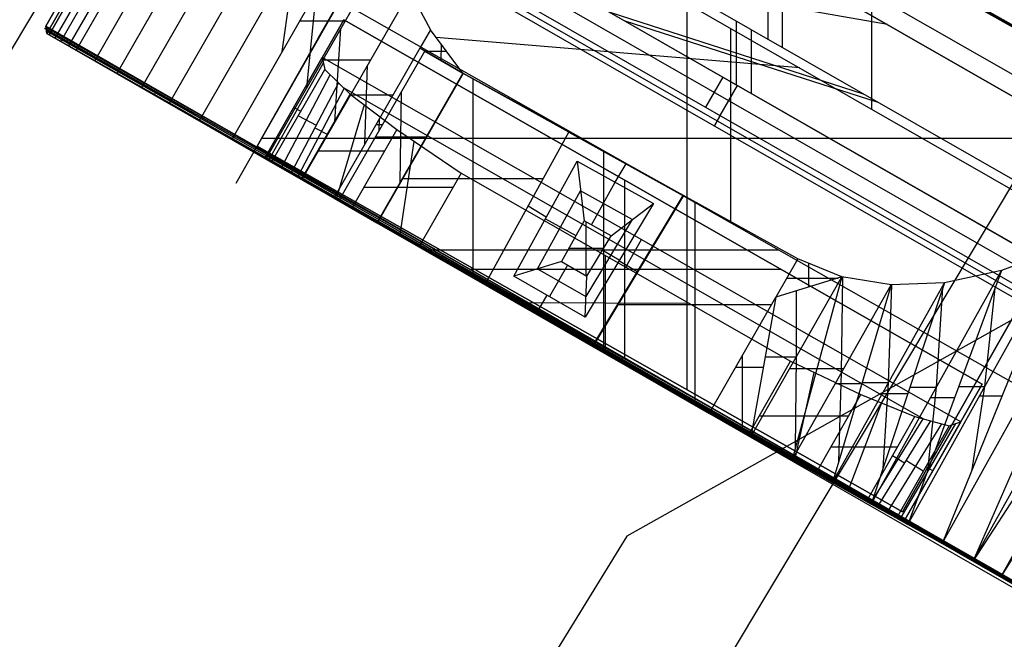
# Model space of a CAD drawing. Units: metres. Extents: x -1569 to 3079, y -2696 to 3276.
# Drawn here: x -493 to -481, y -2000 to -1992 of the extents above; entities that cross this region are included whole.
import ezdxf

# ---------------------------------------------------------------- set-up
doc = ezdxf.new("R2010")
doc.units = ezdxf.units.M
doc.header["$MEASUREMENT"] = 0
for name, color, linetype, true_color in [('buildings', 7, 'Continuous', 0x22ffbf), ('contours_.61m difference', 7, 'Continuous', 0x989898), ('topography', 254, 'Continuous', 0xbebebe)]:
    doc.layers.add(name, color=color, linetype=linetype, true_color=true_color)
doc.layers.get('topography').off()

# ---------------------------------------------------------------- blocks, each defined once
blk = doc.blocks.new('Tower')
at = {"layer": 'buildings'}
for p, q in [((0, 0, 97.822), (14.852, 25.88, 97.822)), ((0, 0, 97.822), (14.852, 25.88, 97.822)), ((14.852, 25.88), (0, 0)), ((0, 0, 97.822), (14.852, 25.88, 97.822)), ((14.852, 25.88, 48.911), (0, 0, 48.911)), ((17.307, 24.487, 97.822), (2.619, -1.402, 97.822)), ((17.307, 24.487, 97.822), (2.619, -1.402, 97.822)), ((17.307, 24.487, 97.822), (2.619, -1.402, 97.822)), ((2.619, -1.402, 98.019), (17.302, 24.479, 98.019)), ((2.619, -1.402, 98.216), (17.045, 24.026, 98.216)), ((8.377, 14.713, 97.822), (-0.014, 0.092, 97.822)), ((8.377, 14.713, 117.13), (-0.014, 0.092, 117.13)), ((8.377, 14.713, 107.476), (-0.014, 0.092, 107.476)), ((-0.014, 0.092, 117.619), (8.377, 14.713, 117.619)), ((2.619, -1.402, 117.13), (10.929, 13.246, 122.199)), ((10.646, 12.747, 117.13), (2.619, -1.402, 117.13)), ((10.646, 12.747, 107.673), (2.619, -1.402, 107.673)), ((18.937, 8.653, 97.822), (10.648, -5.957, 97.822)), ((10.648, -5.957, 117.619), (18.937, 8.653, 117.619)), ((10.648, -5.957, 97.822), (18.937, 8.653, 97.822)), ((10.648, -5.957, 97.822), (18.937, 8.653, 97.822)), ((4.559, 7.709, 137.68), (0.101, -0.058, 137.68)), ((0.174, -0.1, 137.945), (4.455, 7.359, 137.945)), ((4.368, 6.986, 138.2), (0.269, -0.155, 138.2)), ((4.252, 6.565, 138.455), (0.364, -0.209, 138.455)), ((2.619, -1.402, 137.613), (6.837, 6.032, 137.613)), ((2.619, -1.402, 137.416), (6.811, 5.986, 129.74)), ((3.382, -0.057, 137.81), (6.785, 5.94, 137.81)), ((0.597, -0.342, 138.941), (4.083, 5.732, 138.941)), ((13.572, -0.803, 135.02), (2.97, 5.211, 135.02)), ((13.576, -0.796, 134.944), (2.974, 5.219, 134.944)), ((13.578, -0.793, 135.096), (2.976, 5.221, 135.096)), ((2.978, 5.226, 134.869), (13.581, -0.789, 134.869)), ((13.584, -0.784, 135.171), (2.981, 5.231, 135.171)), ((3.977, 4.917, 139.399), (0.869, -0.499, 139.399)), ((2.619, -1.402, 138.818), (6.133, 4.792, 138.818)), ((1.178, -0.676, 139.825), (3.935, 4.127, 139.825)), ((1.522, -0.874, 140.213), (3.958, 3.371, 140.213)), ((2.619, -1.402, 139.825), (5.309, 3.339, 139.825)), ((5.309, 3.339, 139.825), (13.315, -1.256, 139.825)), ((13.199, -1.462, 129.148), (5.192, 3.133, 129.148)), ((5.563, 2.921, 121.642), (13.199, -1.462, 121.642)), ((4.045, 2.654, 140.562), (1.897, -1.089, 140.562)), ((4.053, 2.621, 140.577), (12.975, -2.5, 140.577)), ((12.756, -2.242, 128.459), (4.749, 2.353, 128.459)), ((12.756, -2.242, 122.331), (5.116, 2.142, 122.331)), ((15.206, 2.077, 137.416), (11.673, -4.151, 137.416)), ((11.673, -4.151, 137.416), (15.206, 2.077, 137.416)), ((15.206, 2.077, 137.416), (11.673, -4.151, 137.416)), ((1.056, 1.956, 137.416), (-0.014, 0.092, 137.416)), ((1.098, 1.848, 137.416), (0.028, -0.016, 137.416)), ((0.028, -0.016, 137.416), (1.098, 1.848, 137.416)), ((0.028, -0.016, 137.416), (1.098, 1.848, 137.416)), ((4.133, 1.874, 140.866), (2.3, -1.32, 140.866)), ((4.41, 1.754, 127.562), (12.416, -2.841, 127.562)), ((7.967, -4.436, 139.825), (7.967, 1.813, 139.825)), ((4.773, 1.545, 123.228), (12.416, -2.841, 123.228)), ((4.666, 1.357, 123.751), (12.309, -3.029, 123.751)), ((4.666, 1.357, 127.039), (12.309, -3.029, 127.039)), ((2.726, -1.565, 141.124), (4.29, 1.16, 141.124)), ((4.521, 1.105, 124.834), (12.166, -3.282, 124.834)), ((4.521, 1.105, 125.956), (12.166, -3.282, 125.956)), ((12.203, -3.218, 124.273), (4.558, 1.169, 124.273)), ((12.203, -3.218, 126.516), (4.558, 1.169, 126.516)), ((2.929, -0.225, 140.866), (3.102, 1.01, 140.562)), ((12.13, -3.346, 125.395), (4.484, 1.041, 125.395)), ((8.974, 0.963, 129.148), (8.974, -0.072, 128.459)), ((9.157, -0.177, 122.331), (9.157, 0.858, 121.642)), ((4.518, 0.523, 141.333), (3.172, -1.821, 141.333)), ((3.236, -0.676, 141.124), (3.354, 0.516, 140.866)), ((4.518, 0.523, 141.333), (4.774, 0.046, 141.47)), ((10.46, 0.11, 121.642), (7.859, 0.568, 122.331)), ((10.269, -0.946, 140.577), (10.269, 0.492, 139.825)), ((3.644, 0.404, 137.416), (2.619, -1.402, 137.416)), ((3.644, 0.404, 137.416), (11.673, -4.151, 137.416)), ((14.301, 0.482, 138.62), (10.648, -5.957, 138.62)), ((7.007, 0.263, 127.562), (10.158, -0.752, 128.459)), ((2.721, -1.537, 135.06), (3.696, 0.169, 135.06)), ((3.696, 0.169, 124.074), (2.747, -1.492, 124.074)), ((3.696, 0.169, 129.567), (2.747, -1.492, 129.567)), ((3.146, 0.155, 140.866), (3.713, 0.155, 141.124)), ((11.641, -4.368, 135.06), (3.696, 0.169, 135.06)), ((3.696, 0.169, 135.06), (3.696, 0.169, 124.074)), ((3.696, 0.169, 124.074), (11.641, -4.368, 124.074)), ((3.696, 0.169, 129.567), (11.641, -4.368, 129.567)), ((7.191, 0.158, 123.228), (10.342, -0.857, 122.331)), ((8.583, -0.641, 127.562), (8.583, 0.153, 128.459)), ((-0.029, 0.065, 117.13), (-0.008, 0.054, 117.13)), ((0, 0, 136.782), (-0.014, 0.092, 130.943)), ((-0.014, 0.092, 130.943), (-0.014, 0.092, 137.416)), ((-0.014, 0.092, 137.416), (0, 0, 137.416)), ((-0.014, 0.092, 97.822), (-0.014, 0.092, 117.13)), ((-0.014, 0.092, 117.13), (-0.014, 0.092, 130.943)), ((-0.014, 0.092, 130.943), (-0.008, 0.054, 117.13)), ((0, 0, 97.822), (-0.014, 0.092, 97.822)), ((2.747, -1.492, 130.943), (-0.014, 0.092, 130.943)), ((2.636, -1.429, 124.074), (-0.014, 0.092, 130.943)), ((-0.014, 0.092, 130.943), (2.636, -1.429, 124.074)), ((-0.014, 0.092, 117.13), (-0.014, 0.092, 130.943)), ((-0.014, 0.092, 134.179), (-0.006, 0.041, 134.179)), ((-0.014, 0.092, 114.382), (-0.007, 0.046, 114.382)), ((5.315, -2.966, 117.13), (-0.014, 0.092, 117.13)), ((-0.014, 0.092, 117.13), (-0.014, 0.092, 130.943)), ((-0.014, 0.092, 130.943), (2.636, -1.429, 124.074)), ((2.65, -1.437, 124.037), (-0.014, 0.092, 124.037)), ((2.65, -1.437, 124.037), (-0.011, 0.073, 124.037)), ((-0.008, 0.054, 117.13), (0, 0, 97.822)), ((-0.008, 0.054, 117.13), (5.315, -2.966, 117.13)), ((-0.007, 0.046, 133.863), (-0.007, 0.046, 137.416)), ((-0.007, 0.046, 97.822), (-0.007, 0.046, 114.382)), ((2.729, -1.524, 133.863), (-0.007, 0.046, 133.863)), ((9.039, -5.104, 107.476), (-0.004, 0.027, 107.476)), ((0, 0, 142.621), (0.028, -0.016, 142.621)), ((0.028, -0.016, 137.416), (0, 0, 136.782)), ((0, 0, 136.782), (0, 0, 137.416)), ((0, 0, 137.416), (0.028, -0.016, 137.416)), ((2.889, -1.639, 136.926), (0, 0, 136.782)), ((12.764, -7.241, 97.822), (0, 0, 97.822)), ((0, 0, 136.782), (2.726, -1.546, 135.535)), ((0.014, -0.008, 137.099), (0, 0, 137.099)), ((12.764, -7.241, 97.822), (0, 0)), ((0, 0), (12.618, -7.241)), ((0, 0), (0, 0, 97.822)), ((0, 0, 97.822), (12.764, -7.241, 97.822)), ((12.764, -7.241, 97.822), (0, 0, 97.822)), ((3.585, -1.102, 141.333), (3.659, 0.06, 141.124)), ((4.774, 0.046, 141.47), (4.641, -0.185, 141.47)), ((5.177, -0.493, 141.597), (4.774, 0.046, 141.47)), ((8.514, -2.345, 141.571), (8.514, 0.061, 140.577)), ((8.765, 0.048, 122.331), (8.765, -0.746, 123.228)), ((6.382, -3.621, 48.911), (0, 0, 48.911)), ((0.014, -0.008, 137.416), (0.014, -0.008, 137.099)), ((2.944, -1.67, 137.099), (0.014, -0.008, 137.099)), ((0.028, -0.016, 137.416), (0.174, -0.1, 137.945)), ((3.045, -1.728, 137.416), (0.028, -0.016, 137.416)), ((0.028, -0.016, 137.416), (3.045, -1.728, 137.416)), ((3.045, -1.728, 137.416), (0.028, -0.016, 137.416)), ((3.129, -1.776, 137.68), (0.101, -0.058, 137.68)), ((0.364, -0.209, 138.455), (0.174, -0.1, 137.945)), ((0.174, -0.1, 137.945), (3.173, -1.801, 137.819)), ((0.174, -0.1, 137.945), (3.254, -1.848, 137.956)), ((2.619, -1.402, 137.81), (3.382, -0.057, 137.81)), ((9.369, -0.43, 140.577), (4.847, -0.051, 141.493)), ((3.405, -1.935, 138.2), (0.269, -0.155, 138.2)), ((0.597, -0.342, 138.941), (0.364, -0.209, 138.455)), ((0.364, -0.209, 138.455), (3.578, -2.035, 138.479)), ((3.49, -1.983, 138.337), (0.364, -0.209, 138.455)), ((4.641, -0.185, 141.47), (3.571, -2.05, 141.47)), ((3.634, -2.086, 141.491), (4.704, -0.221, 141.491)), ((5.177, -0.493, 141.597), (4.641, -0.185, 141.47)), ((4.704, -0.221, 141.491), (4.641, -0.185, 141.47)), ((4.704, -0.221, 141.491), (5.177, -0.493, 141.597)), ((4.707, -0.223, 141.486), (4.975, -0.223, 141.533)), ((4.909, -0.339, 141.533), (4.912, -0.139, 141.514)), ((3.714, -2.113, 138.698), (0.481, -0.276, 138.698)), ((0.869, -0.499, 139.399), (0.597, -0.342, 138.941)), ((0.597, -0.342, 138.941), (3.799, -2.161, 138.834)), ((3.951, -2.249, 138.979), (0.597, -0.342, 138.941)), ((2.719, -1.541, 135.429), (3.428, -0.299, 135.565)), ((2.767, -1.57, 136.11), (3.442, -0.366, 136.11)), ((3.428, -0.299, 135.565), (3.458, -0.45, 136.791)), ((11.373, -4.837, 135.565), (3.428, -0.299, 135.565)), ((3.435, -0.33, 141.124), (4.028, -0.33, 141.333)), ((4.892, -0.329, 141.533), (4.909, -0.339, 141.533)), ((4.909, -0.339, 141.537), (4.909, -0.339, 141.533)), ((4.157, -2.367, 139.17), (0.733, -0.421, 139.17)), ((2.806, -1.592, 136.667), (3.458, -0.45, 136.791)), ((3.458, -0.45, 136.791), (3.629, -0.616, 137.416)), ((3.956, -1.38, 141.47), (3.991, -0.395, 141.333)), ((1.178, -0.676, 139.825), (0.869, -0.499, 139.399)), ((0.869, -0.499, 139.399), (4.46, -2.541, 139.452)), ((4.297, -2.446, 139.3), (0.869, -0.499, 139.399)), ((4.632, -2.64, 139.612), (1.024, -0.587, 139.612)), ((2.926, -1.66, 137.041), (3.527, -0.517, 137.041)), ((5.177, -0.493, 141.597), (4.107, -2.357, 141.597)), ((5.179, -0.5, 141.597), (4.114, -2.355, 141.597)), ((6.499, -1.226, 141.587), (5.177, -0.493, 141.597)), ((6.496, -1.231, 141.587), (5.179, -0.5, 141.597)), ((5.305, -3.039, 141.588), (5.305, -0.57, 141.596)), ((8.414, -0.544, 127.562), (8.198, -0.92, 126.516)), ((1.522, -0.874, 140.213), (1.178, -0.676, 139.825)), ((11.876, -6.759, 139.56), (1.178, -0.676, 139.825)), ((1.178, -0.676, 139.825), (11.53, -6.567, 140.007)), ((2.775, -1.574, 136.23), (1.206, -0.684, 136.23)), ((2.747, -1.492, 127.509), (1.311, -0.669, 127.509)), ((1.338, -0.759, 136.17), (1.37, -0.702, 130.943)), ((1.366, -0.7, 130.943), (1.366, -0.7, 127.365)), ((3.629, -0.616, 137.416), (3.045, -1.728, 137.416)), ((3.129, -1.776, 137.681), (3.702, -0.687, 137.681)), ((3.208, -0.684, 124.074), (3.208, -0.684, 135.06)), ((3.629, -0.616, 137.416), (3.775, -0.757, 137.947)), ((10.915, -4.802, 137.641), (3.691, -0.676, 137.641)), ((4.397, -1.852, 141.597), (4.414, -0.726, 141.491)), ((8.38, -1.024, 124.273), (8.596, -0.649, 123.228)), ((10.951, -6.238, 140.019), (1.35, -0.775, 140.019)), ((1.444, -0.819, 136.854), (1.444, -0.819, 136.121)), ((3.177, -1.804, 137.832), (3.775, -0.757, 137.947)), ((3.775, -0.757, 137.947), (4.355, -1.198, 138.946)), ((3.779, -0.763, 141.333), (4.31, -0.763, 141.47)), ((1.522, -0.864, 137.416), (1.522, -0.864, 136.858)), ((1.897, -1.089, 140.562), (1.522, -0.874, 140.213)), ((1.522, -0.874, 140.213), (11.53, -6.567, 140.007)), ((1.522, -0.874, 140.213), (11.141, -6.352, 140.407)), ((3.211, -1.823, 137.887), (1.536, -0.873, 137.887)), ((1.6, -0.909, 137.885), (1.601, -0.908, 137.416)), ((3.534, -2.009, 138.408), (1.609, -0.915, 138.408)), ((3.874, -2.204, 138.906), (1.639, -0.934, 138.906)), ((4.378, -2.494, 139.376), (1.683, -0.961, 139.376)), ((1.714, -0.974, 137.95), (1.714, -0.974, 137.88)), ((3.073, -0.921, 135.497), (3.161, -0.97, 136.735)), ((3.948, -0.889, 138.245), (3.603, -2.049, 138.518)), ((10.185, -5.807, 140.388), (1.71, -0.981, 140.388)), ((1.832, -1.042, 138.399), (1.833, -1.041, 137.951)), ((11.335, -6.46, 140.207), (1.835, -1.051, 140.207)), ((2.3, -1.32, 140.866), (1.897, -1.089, 140.562)), ((1.897, -1.089, 140.562), (11.141, -6.352, 140.407)), ((1.897, -1.089, 140.562), (10.716, -6.116, 140.754)), ((3.13, -1.025, 136.729), (3.353, -1.142, 137.416)), ((4.135, -1.213, 141.491), (4.14, -1.058, 141.47)), ((8.307, -1.152, 125.395), (8.381, -1.024, 124.273)), ((8.381, -1.024, 126.516), (8.307, -1.152, 125.395)), ((15.458, -1.011, 139.054), (11.876, -6.759, 139.56)), ((1.971, -1.122, 138.467), (1.972, -1.121, 138.394)), ((2.081, -1.186, 138.892), (2.082, -1.185, 138.468)), ((8.899, -5.08, 140.714), (2.099, -1.204, 140.714)), ((3.336, -1.174, 137.416), (3.49, -1.256, 137.892)), ((4.355, -1.198, 138.946), (3.803, -2.163, 138.84)), ((4.096, -1.135, 141.47), (4.179, -1.135, 141.491)), ((4.355, -1.198, 138.946), (5.155, -1.739, 139.717)), ((2.274, -1.296, 138.96), (2.274, -1.295, 138.885)), ((2.726, -1.565, 141.124), (2.3, -1.32, 140.866)), ((2.3, -1.32, 140.866), (10.716, -6.116, 140.754)), ((2.3, -1.32, 140.866), (10.26, -5.861, 141.043)), ((13.285, -1.309, 139.825), (2.672, -1.309, 139.825)), ((4.091, -1.289, 141.491), (4.72, -1.289, 141.597)), ((4.395, -2.503, 139.391), (4.572, -1.344, 139.155)), ((5.453, -3.123, 141.586), (6.496, -1.231, 141.587)), ((6.499, -1.226, 141.587), (6.496, -1.231, 141.587)), ((6.496, -1.231, 141.587), (6.496, -1.231, 141.587)), ((6.496, -1.231, 141.587), (7.916, -2.019, 141.576)), ((7.923, -2.017, 141.576), (6.499, -1.226, 141.587)), ((13.315, -1.256, 139.825), (10.648, -5.957, 139.825)), ((2.358, -1.863, 98.216), (2.619, -1.402, 98.216)), ((2.358, -1.863, 137.81), (2.619, -1.402, 137.81)), ((2.446, -1.395, 139.353), (2.447, -1.394, 138.962)), ((8.115, -4.637, 140.995), (2.513, -1.442, 140.995)), ((10.648, -5.957, 139.825), (2.619, -1.402, 139.825)), ((2.619, -1.402, 97.822), (2.619, -1.402, 98.216)), ((2.619, -1.402, 117.13), (2.619, -1.402, 98.216)), ((2.619, -1.402, 139.825), (2.619, -1.402, 137.81)), ((2.619, -1.402, 137.416), (2.619, -1.402, 137.81)), ((2.619, -1.402, 97.822), (10.648, -5.957, 97.822)), ((2.747, -1.492, 124.074), (2.636, -1.429, 124.074)), ((5.315, -2.966, 117.13), (2.636, -1.429, 124.074)), ((2.636, -1.429, 124.074), (5.315, -2.966, 117.13)), ((2.636, -1.429, 124.074), (5.315, -2.966, 117.13)), ((2.65, -1.437, 124.037), (2.643, -1.45, 117.13)), ((12.764, -7.241, 124.037), (2.65, -1.437, 124.037)), ((2.65, -1.437, 124.037), (2.65, -1.437, 117.13)), ((3.373, -1.46, 137.87), (4.204, -1.46, 138.917)), ((6.931, -3.932, 137.416), (6.931, -1.461, 137.416)), ((2.664, -1.52, 139.425), (2.665, -1.519, 139.347)), ((2.719, -1.541, 135.429), (2.721, -1.537, 135.06)), ((2.726, -1.546, 135.535), (2.719, -1.541, 135.429)), ((2.726, -1.546, 135.535), (2.719, -1.541, 135.429)), ((2.726, -1.546, 135.535), (2.719, -1.541, 135.429)), ((2.721, -1.537, 135.06), (2.747, -1.492, 130.943)), ((2.721, -1.537, 135.06), (2.747, -1.492, 130.943)), ((2.747, -1.492, 130.943), (2.721, -1.537, 135.06)), ((10.677, -6.057, 131.898), (2.726, -1.546, 135.535)), ((2.726, -1.546, 135.535), (2.806, -1.592, 136.667)), ((2.806, -1.592, 136.667), (2.726, -1.546, 135.535)), ((2.806, -1.592, 136.667), (2.726, -1.546, 135.535)), ((3.172, -1.821, 141.333), (2.726, -1.565, 141.124)), ((2.726, -1.565, 141.124), (10.26, -5.861, 141.043)), ((2.726, -1.565, 141.124), (9.778, -5.592, 141.271)), ((7.745, -4.394, 133.239), (2.732, -1.517, 133.239)), ((10.929, -6.234, 140.58), (2.746, -1.573, 140.58)), ((2.747, -1.492, 130.943), (2.747, -1.492, 124.074)), ((2.747, -1.492, 124.074), (10.572, -5.983, 124.074)), ((2.747, -1.492, 130.943), (10.682, -6.047, 130.943)), ((2.747, -1.492, 124.074), (2.747, -1.492, 130.943)), ((10.572, -5.983, 124.074), (2.747, -1.492, 124.074)), ((10.682, -6.047, 127.509), (2.747, -1.492, 127.509)), ((2.747, -1.492, 124.074), (2.747, -1.492, 130.943)), ((2.747, -1.492, 124.074), (10.572, -5.983, 124.074)), ((2.806, -1.592, 136.667), (2.889, -1.639, 136.926)), ((2.889, -1.639, 136.926), (2.806, -1.592, 136.667)), ((2.889, -1.639, 136.926), (2.806, -1.592, 136.667)), ((5.81, -3.023, 141.585), (6.6, -1.591, 141.585)), ((6.6, -1.591, 141.585), (7.548, -2.117, 141.577)), ((6.6, -1.591, 141.585), (6.685, -2.332, 156.756)), ((14.769, -1.545, 139.54), (11.53, -6.567, 140.007)), ((14.769, -1.545, 139.54), (11.876, -6.759, 139.56)), ((11.703, -6.663, 139.783), (2.845, -1.624, 139.783)), ((3.045, -1.728, 137.416), (2.889, -1.639, 136.926)), ((2.889, -1.639, 136.926), (10.388, -5.893, 137.298)), ((3.045, -1.728, 137.416), (2.889, -1.639, 136.926)), ((3.045, -1.728, 137.416), (2.889, -1.639, 136.926)), ((7.744, -4.43, 141.229), (2.949, -1.693, 141.229)), ((7.826, -4.44, 137.171), (2.967, -1.683, 137.171)), ((7.206, -1.625, 141.581), (7.07, -1.852, 141.581)), ((3.173, -1.801, 137.819), (3.045, -1.728, 137.416)), ((10.351, -5.872, 137.416), (3.045, -1.728, 137.416)), ((3.173, -1.801, 137.819), (3.045, -1.728, 137.416)), ((3.045, -1.728, 137.416), (10.351, -5.872, 137.416)), ((3.173, -1.801, 137.819), (3.045, -1.728, 137.416)), ((10.351, -5.872, 137.416), (3.045, -1.728, 137.416)), ((7.968, -4.521, 137.617), (3.109, -1.764, 137.617)), ((3.571, -2.05, 141.47), (3.172, -1.821, 141.333)), ((3.172, -1.821, 141.333), (9.778, -5.592, 141.271)), ((3.172, -1.821, 141.333), (9.277, -5.311, 141.436)), ((3.177, -1.804, 137.832), (3.173, -1.801, 137.819)), ((3.177, -1.804, 137.832), (3.173, -1.801, 137.819)), ((3.177, -1.804, 137.832), (3.173, -1.801, 137.819)), ((3.173, -1.801, 137.819), (10.318, -5.854, 137.518)), ((3.254, -1.848, 137.956), (3.177, -1.804, 137.832)), ((3.254, -1.848, 137.956), (3.177, -1.804, 137.832)), ((3.254, -1.848, 137.956), (3.177, -1.804, 137.832)), ((6.176, -1.811, 141.587), (4.426, -1.811, 141.597)), ((5.155, -1.739, 139.717), (4.639, -2.643, 139.618)), ((5.155, -1.739, 139.717), (9.256, -4.081, 139.717)), ((7.194, -4.045, 124.074), (7.194, -1.829, 124.074)), ((3.49, -1.983, 138.337), (3.254, -1.848, 137.956)), ((3.49, -1.983, 138.337), (3.254, -1.848, 137.956)), ((3.254, -1.848, 137.956), (10.123, -5.748, 137.982)), ((3.49, -1.983, 138.337), (3.254, -1.848, 137.956)), ((8.521, -4.839, 138.146), (3.372, -1.916, 138.146)), ((7.252, -4.153, 141.402), (3.372, -1.935, 141.402)), ((5.052, -1.92, 139.697), (3.942, -1.92, 138.867)), ((6.779, -2.385, 156.755), (7.074, -1.854, 141.581)), ((3.578, -2.035, 138.479), (3.49, -1.983, 138.337)), ((3.578, -2.035, 138.479), (3.49, -1.983, 138.337)), ((10.057, -5.71, 138.088), (3.49, -1.983, 138.337)), ((3.578, -2.035, 138.479), (3.49, -1.983, 138.337)), ((3.571, -2.05, 141.47), (9.277, -5.311, 141.436)), ((3.571, -2.05, 141.47), (8.763, -5.023, 141.534)), ((3.571, -2.05, 141.47), (3.634, -2.086, 141.491)), ((3.799, -2.161, 138.834), (3.578, -2.035, 138.479)), ((3.799, -2.161, 138.834), (3.578, -2.035, 138.479)), ((3.578, -2.035, 138.479), (9.783, -5.559, 138.525)), ((3.799, -2.161, 138.834), (3.578, -2.035, 138.479)), ((6.107, -2.932, 149.17), (6.642, -1.962, 149.17)), ((7.284, -2.318, 149.167), (6.642, -1.962, 149.167)), ((7.916, -2.019, 141.576), (6.792, -3.892, 141.576)), ((7.923, -2.017, 141.576), (6.793, -3.899, 141.576)), ((9.347, -2.807, 141.564), (7.923, -2.017, 141.576)), ((11.53, -6.567, 140.007), (14.067, -1.995, 139.985)), ((3.634, -2.086, 141.491), (8.763, -5.023, 141.534)), ((3.634, -2.086, 141.491), (4.107, -2.357, 141.597)), ((9.104, -5.174, 138.656), (3.689, -2.098, 138.656)), ((10.488, -5.988, 140.898), (3.739, -2.141, 140.898)), ((3.803, -2.163, 138.84), (3.799, -2.161, 138.834)), ((3.803, -2.163, 138.84), (3.799, -2.161, 138.834)), ((3.803, -2.163, 138.84), (3.799, -2.161, 138.834)), ((3.799, -2.161, 138.834), (9.714, -5.52, 138.636)), ((9.587, -5.45, 138.838), (3.801, -2.162, 138.838)), ((3.951, -2.249, 138.979), (3.803, -2.163, 138.84)), ((3.951, -2.249, 138.979), (3.803, -2.163, 138.84)), ((3.951, -2.249, 138.979), (3.803, -2.163, 138.84)), ((6.215, -2.289, 141.585), (5.988, -2.153, 141.587)), ((7.548, -2.117, 141.577), (6.698, -3.533, 141.578)), ((7.021, -2.519, 156.754), (7.548, -2.117, 141.577)), ((7.668, -2.1, 135.06), (7.668, -2.1, 124.074)), ((8.07, -4.631, 141.566), (8.07, -2.099, 141.574)), ((7.989, -4.579, 141.544), (3.871, -2.221, 141.544)), ((4.297, -2.446, 139.3), (3.951, -2.249, 138.979)), ((4.297, -2.446, 139.3), (3.951, -2.249, 138.979)), ((3.951, -2.249, 138.979), (9.371, -5.329, 139.039)), ((4.297, -2.446, 139.3), (3.951, -2.249, 138.979)), ((6.205, -2.307, 141.585), (6.583, -2.516, 156.756)), ((7.284, -2.318, 149.166), (6.709, -3.277, 149.166)), ((4.107, -2.357, 141.597), (8.763, -5.023, 141.534)), ((4.107, -2.357, 141.597), (6.793, -3.899, 141.576)), ((4.114, -2.355, 141.597), (5.453, -3.123, 141.586)), ((9.263, -5.268, 139.139), (4.124, -2.348, 139.139)), ((9.92, -5.634, 138.307), (4.276, -2.429, 138.307)), ((4.46, -2.541, 139.452), (4.297, -2.446, 139.3)), ((4.46, -2.541, 139.452), (4.297, -2.446, 139.3)), ((4.297, -2.446, 139.3), (9.245, -5.258, 139.156)), ((4.46, -2.541, 139.452), (4.297, -2.446, 139.3)), ((6.685, -2.332, 156.756), (6.404, -2.84, 156.756)), ((7.021, -2.519, 156.754), (6.685, -2.332, 156.756)), ((6.713, -3.017, 156.754), (6.713, -2.348, 156.756)), ((11.141, -6.352, 140.407), (13.363, -2.354, 140.384)), ((13.363, -2.354, 140.384), (11.53, -6.567, 140.007)), ((10.019, -5.726, 141.157), (4.298, -2.462, 141.157)), ((9.05, -5.149, 139.336), (4.335, -2.469, 139.336)), ((9.527, -5.452, 141.353), (4.368, -2.504, 141.353)), ((4.639, -2.643, 139.618), (4.46, -2.541, 139.452)), ((4.639, -2.643, 139.618), (4.46, -2.541, 139.452)), ((8.855, -5.041, 139.516), (4.46, -2.541, 139.452)), ((4.639, -2.643, 139.618), (4.46, -2.541, 139.452)), ((6.719, -3.021, 156.754), (7.021, -2.519, 156.754)), ((7.205, -2.91, 139.717), (7.401, -2.568, 135.565)), ((8.834, -5.029, 139.535), (4.55, -2.592, 139.535)), ((8.744, -4.978, 139.619), (4.639, -2.643, 139.618)), ((8.744, -4.978, 139.619), (4.639, -2.643, 139.618)), ((8.744, -4.978, 139.619), (4.639, -2.643, 139.618)), ((6.926, -2.677, 156.754), (6.494, -2.677, 156.756)), ((10.716, -6.116, 140.754), (12.63, -2.676, 140.732)), ((12.63, -2.676, 140.732), (11.141, -6.352, 140.407)), ((12.63, -2.676, 140.732), (11.882, -2.952, 141.023)), ((9.109, -2.697, 137.416), (4.753, -2.697, 137.416)), ((9.02, -5.167, 141.485), (4.768, -2.735, 141.485)), ((10.677, -6.057, 134.598), (4.775, -2.709, 134.598)), ((10.243, -5.813, 137.75), (4.802, -2.725, 137.75)), ((6.167, -3.536, 141.502), (4.892, -2.806, 141.502)), ((7.123, -2.825, 141.578), (6.913, -2.699, 156.754)), ((6.947, -2.762, 139.717), (6.947, -3.956, 139.619)), ((9.347, -2.807, 141.564), (9.072, -3.286, 141.564)), ((9.347, -2.807, 141.564), (9.313, -2.866, 141.597)), ((9.895, -3.031, 141.527), (9.347, -2.807, 141.564)), ((9.138, -2.939, 124.074), (5.267, -2.939, 124.074)), ((6.404, -2.84, 156.756), (5.81, -3.023, 141.585)), ((6.107, -2.932, 149.167), (6.709, -3.277, 149.167)), ((6.48, -2.884, 156.756), (6.254, -3.278, 141.581)), ((6.404, -2.84, 156.756), (6.719, -3.021, 156.754)), ((7.346, -2.968, 141.576), (7.119, -2.832, 141.578)), ((9.484, -3.159, 141.546), (9.484, -2.863, 141.555)), ((5.315, -2.966, 117.13), (12.764, -7.241, 97.822)), ((12.764, -7.241, 117.13), (5.315, -2.966, 117.13)), ((6.698, -3.533, 141.578), (5.81, -3.023, 141.585)), ((6.698, -3.533, 141.578), (6.719, -3.021, 156.754)), ((8.763, -5.023, 141.534), (9.895, -3.031, 141.527)), ((9.895, -3.031, 141.527), (9.072, -3.286, 141.564)), ((9.209, -3.047, 141.564), (9.846, -3.047, 141.529)), ((9.895, -3.031, 141.527), (9.277, -5.311, 141.436)), ((9.891, -4.221, 141.429), (9.906, -3.033, 141.525)), ((10.506, -3.131, 141.423), (9.895, -3.031, 141.527)), ((10.26, -5.861, 141.043), (11.882, -2.952, 141.023)), ((11.882, -2.952, 141.023), (10.716, -6.116, 140.754)), ((11.882, -2.952, 141.023), (11.171, -3.104, 141.255)), ((6.792, -3.892, 141.576), (5.453, -3.123, 141.586)), ((9.277, -5.311, 141.436), (10.506, -3.131, 141.423)), ((9.778, -5.592, 141.271), (11.171, -3.104, 141.255)), ((10.506, -3.131, 141.423), (9.778, -5.592, 141.271)), ((11.171, -3.104, 141.255), (10.26, -5.861, 141.043)), ((10.475, -4.348, 141.263), (10.516, -3.13, 141.421)), ((11.171, -3.104, 141.255), (10.506, -3.131, 141.423)), ((11.071, -4.407, 141.033), (11.151, -3.166, 141.25)), ((11.673, -4.396, 140.743), (11.801, -3.174, 141.004)), ((6.224, -3.261, 141.581), (6.088, -3.488, 141.581)), ((8.243, -4.731, 141.564), (9.072, -3.286, 141.564)), ((9.072, -3.286, 141.564), (8.763, -5.023, 141.534)), ((9.329, -4.027, 141.53), (9.33, -3.206, 141.553)), ((7.998, -3.362, 139.717), (5.889, -3.354, 139.618)), ((7.108, -3.374, 141.576), (9.022, -3.374, 141.564)), ((6.167, -3.536, 141.512), (6.167, -3.536, 141.502)), ((6.198, -3.554, 141.569), (6.199, -3.554, 141.513)), ((6.225, -3.566, 141.454), (6.225, -3.566, 141.384)), ((6.252, -3.579, 141.304), (6.252, -3.578, 141.198)), ((6.28, -3.591, 141.086), (6.28, -3.591, 140.955)), ((6.306, -3.603, 140.813), (6.307, -3.602, 140.658)), ((6.331, -3.613, 140.487), (6.332, -3.613, 140.31)), ((6.354, -3.622, 140.114), (6.354, -3.622, 139.916)), ((6.382, -3.621, 48.911), (6.364, -3.652)), ((6.385, -3.581, 114.355), (6.367, -3.612, 97.822)), ((6.372, -3.629, 139.696), (6.372, -3.629, 139.618)), ((12.691, -7.241, 48.911), (6.382, -3.621, 48.911)), ((6.382, -3.621, 97.822), (6.382, -3.621, 48.911)), ((6.423, -3.683, 141.505), (6.424, -3.68, 141.453)), ((6.434, -3.692, 141.579), (6.435, -3.69, 141.565)), ((8.125, -4.663, 141.565), (6.435, -3.69, 141.565)), ((6.474, -3.708, 141.389), (6.475, -3.706, 141.302)), ((6.492, -3.715, 141.203), (6.493, -3.713, 141.084)), ((6.507, -3.72, 140.96), (6.508, -3.718, 140.81)), ((6.518, -3.723, 140.662), (6.519, -3.72, 140.484)), ((6.525, -3.723, 140.314), (6.526, -3.72, 140.11)), ((6.526, -3.72, 139.919), (6.527, -3.717, 139.692)), ((6.638, -3.766, 137.416), (6.638, -3.766, 137.112)), ((6.657, -3.791, 139.618), (6.657, -3.791, 139.484)), ((6.661, -3.79, 139.231), (6.661, -3.789, 139.009)), ((6.68, -3.797, 138.738), (6.681, -3.797, 138.502)), ((6.688, -3.798, 138.216), (6.689, -3.798, 137.969)), ((6.697, -3.8, 133.718), (6.715, -3.77, 130.943)), ((6.715, -3.77, 130.943), (6.715, -3.77, 124.074)), ((6.698, -3.8, 137.671), (6.698, -3.8, 137.416)), ((6.701, -3.802, 137.115), (6.701, -3.802, 133.717)), ((6.744, -3.829, 137.969), (6.745, -3.827, 137.669)), ((6.755, -3.843, 139.01), (6.756, -3.84, 138.735)), ((6.77, -3.855, 139.485), (6.771, -3.852, 139.228)), ((6.772, -3.849, 138.503), (6.774, -3.847, 138.212)), ((6.793, -3.899, 141.576), (8.243, -4.731, 141.564)), ((8.656, -4.963, 141.54), (8.657, -4.008, 141.564)), ((8.94, -4.027, 141.551), (9.329, -4.027, 141.53)), ((9.316, -5.167, 141.441), (9.329, -4.027, 141.53)), ((8.574, -4.155, 141.564), (8.917, -4.155, 141.549)), ((8.744, -4.978, 139.619), (9.256, -4.081, 139.717)), ((9.256, -4.081, 139.717), (10.129, -4.495, 138.946)), ((11.673, -4.151, 137.416), (10.648, -5.957, 137.416)), ((11.673, -4.151, 137.416), (13.834, -5.377, 137.416)), ((9.247, -4.171, 141.531), (9.586, -4.171, 141.481)), ((9.313, -5.296, 139.093), (9.55, -4.221, 139.457)), ((9.586, -4.171, 141.481), (9.92, -4.171, 141.429)), ((9.856, -5.329, 141.288), (9.891, -4.221, 141.429)), ((7.7, -4.335, 124.074), (7.7, -4.335, 117.13)), ((9.812, -4.361, 141.43), (10.142, -4.361, 141.347)), ((10.146, -4.348, 141.348), (10.475, -4.348, 141.263)), ((10.407, -5.416, 141.077), (10.475, -4.348, 141.263)), ((11.641, -4.368, 135.06), (10.677, -6.057, 135.06)), ((10.682, -6.047, 124.074), (11.641, -4.368, 124.074)), ((10.682, -6.047, 129.567), (11.641, -4.368, 129.567)), ((10.741, -4.407, 141.155), (11.071, -4.407, 141.033)), ((10.963, -5.447, 140.811), (11.071, -4.407, 141.033)), ((11.35, -4.396, 140.9), (11.673, -4.396, 140.743)), ((11.514, -5.432, 140.488), (11.673, -4.396, 140.743)), ((11.641, -4.368, 124.074), (11.641, -4.368, 135.06)), ((9.585, -5.449, 138.842), (10.129, -4.495, 138.946)), ((10.129, -4.495, 138.946), (10.803, -4.771, 137.947)), ((10.399, -4.483, 141.264), (10.716, -4.483, 141.149)), ((11, -4.534, 141.034), (11.299, -4.534, 140.888)), ((11.607, -4.514, 140.743), (11.886, -4.514, 140.569)), ((10.388, -4.602, 138.561), (9.98, -5.668, 138.211)), ((8.763, -5.023, 141.534), (8.243, -4.731, 141.564)), ((9.975, -4.765, 138.917), (8.865, -4.765, 139.642)), ((10.216, -5.799, 137.834), (10.803, -4.771, 137.947)), ((10.803, -4.771, 137.947), (10.998, -4.825, 137.416)), ((10.9, -4.798, 137.681), (10.265, -5.825, 137.681)), ((10.998, -4.825, 137.416), (10.351, -5.872, 137.416)), ((11.135, -4.862, 137.042), (10.47, -5.94, 137.042)), ((11.228, -4.888, 136.791), (10.589, -6.007, 136.669)), ((11.309, -4.859, 136.111), (10.628, -6.03, 136.111)), ((10.648, -5.957, 136.343), (11.262, -4.876, 136.505)), ((11.373, -4.837, 135.565), (10.677, -6.057, 135.431)), ((10.998, -4.825, 137.416), (11.228, -4.888, 136.791)), ((11.228, -4.888, 136.791), (11.262, -4.876, 136.505)), ((11.262, -4.876, 136.505), (11.373, -4.837, 135.565)), ((8.855, -5.041, 139.516), (8.744, -4.978, 139.619)), ((8.855, -5.041, 139.516), (8.744, -4.978, 139.619)), ((8.855, -5.041, 139.516), (8.744, -4.978, 139.619)), ((9.766, -5.559, 139.612), (8.751, -4.982, 139.612)), ((9.277, -5.311, 141.436), (8.763, -5.023, 141.534)), ((11.876, -6.759, 139.56), (8.855, -5.041, 139.516)), ((9.245, -5.258, 139.156), (8.855, -5.041, 139.516)), ((9.245, -5.258, 139.156), (8.855, -5.041, 139.516)), ((9.245, -5.258, 139.156), (8.855, -5.041, 139.516)), ((12.764, -7.241, 107.476), (9.039, -5.104, 107.476)), ((9.039, -5.104, 117.13), (9.039, -5.104, 107.476)), ((12.026, -6.841, 139.315), (9.072, -5.162, 139.315)), ((9.371, -5.329, 139.039), (9.245, -5.258, 139.156)), ((9.245, -5.258, 139.156), (12.176, -6.924, 139.07)), ((9.371, -5.329, 139.039), (9.245, -5.258, 139.156)), ((9.371, -5.329, 139.039), (9.245, -5.258, 139.156)), ((9.757, -5.147, 138.875), (10.588, -5.147, 137.906)), ((10.672, -5.352, 137.416), (10.523, -5.26, 137.893)), ((11.159, -5.213, 124.074), (11.159, -5.213, 135.06)), ((9.778, -5.592, 141.271), (9.277, -5.311, 141.436)), ((11.248, -6.396, 139.097), (9.308, -5.294, 139.097)), ((12.176, -6.924, 139.07), (9.371, -5.329, 139.039)), ((9.585, -5.449, 138.842), (9.371, -5.329, 139.039)), ((9.585, -5.449, 138.842), (9.371, -5.329, 139.039)), ((9.585, -5.449, 138.842), (9.371, -5.329, 139.039)), ((10.906, -5.452, 136.73), (10.692, -5.32, 137.416)), ((9.714, -5.52, 138.636), (9.585, -5.449, 138.842)), ((9.714, -5.52, 138.636), (9.585, -5.449, 138.842)), ((9.714, -5.52, 138.636), (9.585, -5.449, 138.842)), ((12.301, -6.992, 138.808), (9.606, -5.46, 138.808)), ((11.025, -5.447, 135.498), (10.937, -5.397, 136.736)), ((9.783, -5.559, 138.525), (9.714, -5.52, 138.636)), ((9.714, -5.52, 138.636), (12.426, -7.06, 138.545)), ((9.783, -5.559, 138.525), (9.714, -5.52, 138.636)), ((9.783, -5.559, 138.525), (9.714, -5.52, 138.636)), ((11.366, -6.458, 138.581), (9.748, -5.539, 138.581)), ((10.26, -5.861, 141.043), (9.778, -5.592, 141.271)), ((12.426, -7.06, 138.545), (9.783, -5.559, 138.525)), ((10.057, -5.71, 138.088), (9.783, -5.559, 138.525)), ((10.057, -5.71, 138.088), (9.783, -5.559, 138.525)), ((10.057, -5.71, 138.088), (9.783, -5.559, 138.525)), ((12.525, -7.113, 138.268), (9.944, -5.648, 138.268)), ((10.123, -5.748, 137.982), (10.057, -5.71, 138.088)), ((10.057, -5.71, 138.088), (12.623, -7.166, 137.991)), ((10.123, -5.748, 137.982), (10.057, -5.71, 138.088)), ((10.123, -5.748, 137.982), (10.057, -5.71, 138.088)), ((11.464, -6.509, 138.035), (10.09, -5.729, 138.035)), ((12.623, -7.166, 137.991), (10.123, -5.748, 137.982)), ((10.216, -5.799, 137.834), (10.123, -5.748, 137.982)), ((10.216, -5.799, 137.834), (10.123, -5.748, 137.982)), ((10.216, -5.799, 137.834), (10.123, -5.748, 137.982)), ((10.318, -5.854, 137.518), (10.216, -5.799, 137.834)), ((10.318, -5.854, 137.518), (10.216, -5.799, 137.834)), ((10.318, -5.854, 137.518), (10.216, -5.799, 137.834)), ((12.693, -7.204, 137.703), (10.258, -5.821, 137.703)), ((10.716, -6.116, 140.754), (10.26, -5.861, 141.043)), ((10.351, -5.872, 137.416), (10.318, -5.854, 137.518)), ((10.318, -5.854, 137.518), (12.764, -7.241, 137.416)), ((10.351, -5.872, 137.416), (10.318, -5.854, 137.518)), ((10.351, -5.872, 137.416), (10.318, -5.854, 137.518)), ((11.541, -6.547, 137.467), (10.334, -5.863, 137.467)), ((10.388, -5.893, 137.298), (10.351, -5.872, 137.416)), ((10.351, -5.872, 137.416), (12.764, -7.241, 137.416)), ((12.764, -7.241, 137.416), (10.351, -5.872, 137.416)), ((10.388, -5.893, 137.298), (10.351, -5.872, 137.416)), ((10.388, -5.893, 137.298), (10.351, -5.872, 137.416)), ((12.764, -7.241, 137.416), (10.351, -5.872, 137.416)), ((11.576, -6.567, 137.357), (10.369, -5.883, 137.357)), ((12.764, -7.241, 137.416), (10.388, -5.893, 137.298)), ((10.388, -5.893, 137.298), (10.589, -6.007, 136.669)), ((10.589, -6.007, 136.669), (10.388, -5.893, 137.298)), ((10.589, -6.007, 136.669), (10.388, -5.893, 137.298)), ((10.514, -5.984, 139.54), (10.516, -5.981, 139.119)), ((10.572, -5.983, 124.074), (10.682, -6.047, 124.074)), ((10.682, -6.047, 124.074), (10.572, -5.983, 124.074)), ((10.572, -5.983, 124.074), (10.682, -6.047, 124.074)), ((10.648, -5.957, 137.416), (10.648, -5.957, 139.825)), ((10.648, -5.957, 97.822), (10.648, -5.957, 137.416)), ((10.589, -6.007, 136.669), (10.677, -6.057, 135.431)), ((10.677, -6.057, 135.431), (10.589, -6.007, 136.669)), ((10.677, -6.057, 135.431), (10.589, -6.007, 136.669)), ((10.677, -6.057, 131.898), (10.682, -6.047, 130.943)), ((10.682, -6.047, 130.943), (10.677, -6.057, 131.898)), ((10.677, -6.057, 131.898), (10.682, -6.047, 130.943)), ((12.764, -7.241, 130.943), (10.677, -6.057, 131.898)), ((10.677, -6.057, 135.431), (10.677, -6.057, 135.06)), ((10.677, -6.057, 135.06), (10.677, -6.057, 134.809)), ((10.677, -6.057, 134.809), (10.677, -6.057, 131.898)), ((10.677, -6.057, 131.898), (10.677, -6.057, 134.809)), ((10.677, -6.057, 134.809), (10.677, -6.057, 135.06)), ((12.764, -7.241, 134.179), (10.677, -6.057, 134.179)), ((10.677, -6.057, 134.809), (10.677, -6.057, 131.898)), ((10.677, -6.057, 135.06), (10.677, -6.057, 134.809)), ((11.72, -6.649, 131.421), (10.679, -6.052, 131.421)), ((10.682, -6.047, 130.943), (12.764, -7.241, 130.943)), ((10.682, -6.047, 124.074), (10.682, -6.047, 130.943)), ((10.682, -6.047, 130.943), (10.682, -6.047, 124.074)), ((10.682, -6.047, 130.943), (10.682, -6.047, 124.074)), ((10.711, -6.091, 139.113), (10.711, -6.091, 139.054)), ((11.141, -6.352, 140.407), (10.716, -6.116, 140.754)), ((10.897, -6.197, 139.056), (10.9, -6.193, 138.596)), ((11.07, -6.29, 138.591), (11.07, -6.29, 138.535)), ((11.53, -6.567, 140.007), (11.141, -6.352, 140.407)), ((11.202, -6.365, 138.536), (11.204, -6.361, 138.045)), ((11.34, -6.438, 138.04), (11.34, -6.438, 137.987)), ((11.442, -6.496, 137.987), (11.444, -6.493, 137.471)), ((11.53, -6.567, 140.007), (11.876, -6.759, 139.56)), ((11.541, -6.547, 137.467), (11.541, -6.547, 137.416)), ((11.557, -6.557, 137.416), (11.557, -6.557, 137.356)), ((11.576, -6.567, 137.357), (11.576, -6.567, 131.487)), ((11.72, -6.649, 131.421), (11.723, -6.644, 130.943)), ((11.876, -6.759, 139.56), (12.176, -6.924, 139.07))]:
    blk.add_line(p, q, dxfattribs=at)

msp = doc.modelspace()

# ---------------------------------------------------------------- linework, layer by layer
at = {"layer": 'buildings'}
for p, q in [((-498.923, -2002.426, -135.729), (-471.324, -1956.317, -135.729)), ((-498.923, -2002.426, -143.698), (-471.324, -1956.317, -143.698)), ((-498.923, -2002.426, -139.713), (-471.324, -1956.317, -139.713)), ((-487.677, -2006.128, -135.729), (-458.869, -1957.999, -135.729)), ((-487.677, -2006.128, -143.698), (-458.869, -1957.999, -143.698))]:
    msp.add_line(p, q, dxfattribs=at)
at = {"layer": 'contours_.61m difference'}
msp.add_lwpolyline([(-427.408, -2029.783), (-447.131, -2000.522), (-454.55, -1998.573), (-478.34, -1994.644), (-485.331, -1998.573), (-504.513, -2029.783)], dxfattribs=at)

# ---------------------------------------------------------------- block references
at = {"layer": 'topography'}
msp.add_blockref('Tower', (-492.549, -1992.311, -135.729), dxfattribs=at)

doc.saveas('drawing.dxf')
